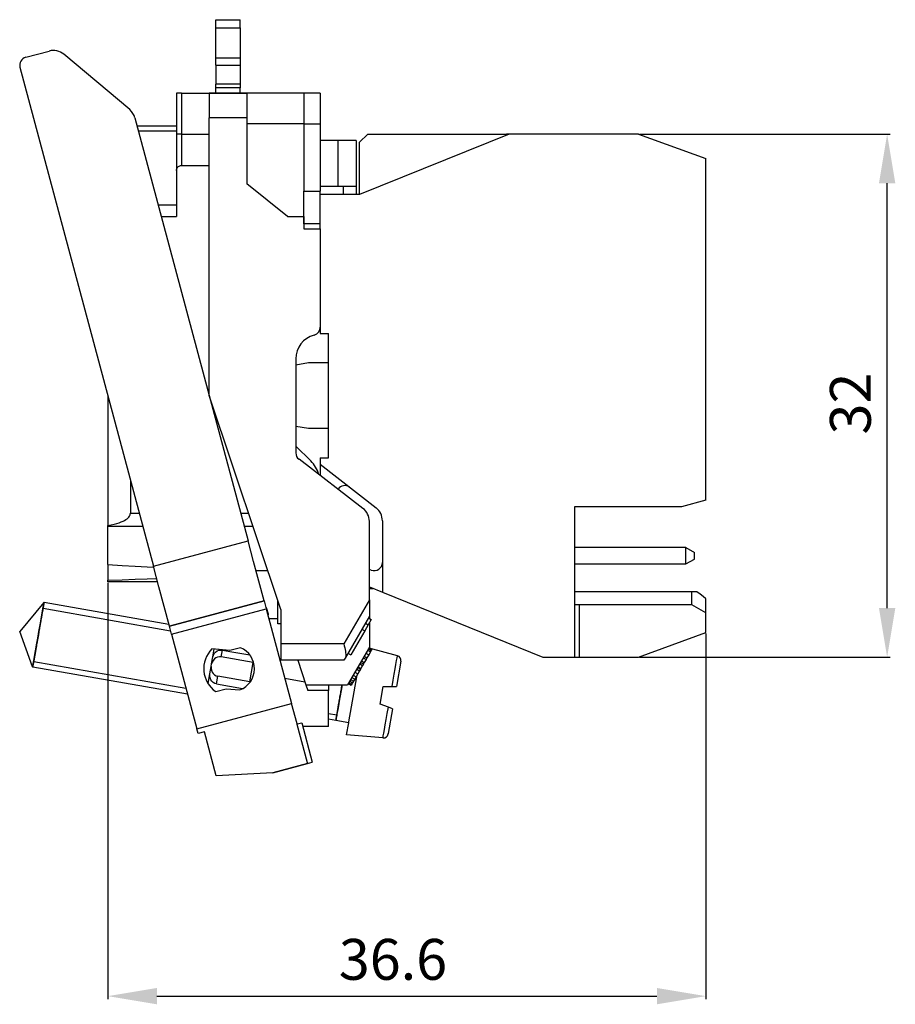
# Model space of a CAD drawing. Extents: x 106.6 to 160.2, y 60.7 to 120.9.
import ezdxf

# ---------------------------------------------------------------- set-up
doc = ezdxf.new("R2010")
doc.units = 0
doc.header["$LTSCALE"] = 7
doc.header["$MEASUREMENT"] = 0
doc.layers.get('0').update_dxf_attribs({"linetype": 'CONTINUOUS'})
doc.layers.get('DEFPOINTS').update_dxf_attribs({"linetype": 'CONTINUOUS'})
doc.layers.add('ALPHA', color=255, linetype='CONTINUOUS')
doc.layers.add('COTATION1', color=2, linetype='CONTINUOUS')
doc.styles.add('ROMANS', font='romans.shx')
doc.dimstyles.new('SC_STAND', dxfattribs={"dimtxt": 2.5, "dimasz": 3, "dimexe": 0.18, "dimexo": 0.0625, "dimgap": 1, "dimtad": 1, "dimdec": 4, "dimrnd": 0.01, "dimzin": 12, "dimtxsty": 'STANDARD', "dimcen": 0.09, "dimazin": 3, "dimtfac": 1, "dimtdec": 4, "dimtmove": 0, "dimatfit": 3, "dimtolj": 1, "dimtzin": 12})

# ---------------------------------------------------------------- blocks, each defined once
blk = doc.blocks.new('*D1')
at = {"color": 0, "linetype": 'BYBLOCK'}
for p, q in [((144.513838, 113.933466), (159.844476, 113.933466)), ((159.664476, 84.936626), (159.664476, 110.933466)), ((144.513838, 81.936626), (159.844476, 81.936626))]:
    blk.add_line(p, q, dxfattribs=at)
for points in [[(159.164476, 110.933466), (160.164476, 110.933466), (159.664476, 113.933466)], [(159.164476, 84.936626), (160.164476, 84.936626), (159.664476, 81.936626)]]:
    blk.add_solid(points, dxfattribs=at)
at = {"layer": 'DEFPOINTS', "color": 0, "linetype": 'BYBLOCK'}
for p in [(144.451338, 113.933466), (159.664476, 113.933466), (144.451338, 81.936626)]:
    blk.add_point(p, dxfattribs=at)
at = {"color": 0, "linetype": 'BYBLOCK', "style": 'ROMANS'}
blk.add_text('32', height=2.5, rotation=90, dxfattribs=at).set_placement((158.664476, 95.554093))
blk = doc.blocks.new('*D0')
at = {"color": 0, "linetype": 'BYBLOCK'}
for p, q in [((111.972554, 86.474126), (111.972554, 61.008518)), ((148.572554, 83.374126), (148.572554, 61.008518)), ((114.972554, 61.188518), (145.572554, 61.188518))]:
    blk.add_line(p, q, dxfattribs=at)
for points in [[(114.972554, 61.688518), (114.972554, 60.688518), (111.972554, 61.188518)], [(145.572554, 61.688518), (145.572554, 60.688518), (148.572554, 61.188518)]]:
    blk.add_solid(points, dxfattribs=at)
at = {"layer": 'DEFPOINTS', "color": 0, "linetype": 'BYBLOCK'}
for p in [(111.972554, 86.536626), (148.572554, 83.436626), (148.572554, 61.188518)]:
    blk.add_point(p, dxfattribs=at)
at = {"color": 0, "linetype": 'BYBLOCK', "style": 'ROMANS'}
blk.add_text('36.6', height=2.5, dxfattribs=at).set_placement((126.105888, 62.188518))

msp = doc.modelspace()

# ---------------------------------------------------------------- linework, layer by layer
at = {"layer": 'ALPHA'}
for p, q in [((118.572554, 120.436626), (118.572554, 120.936626)), ((118.572554, 120.936626), (120.072554, 120.936626)), ((120.072554, 120.436626), (120.072554, 120.936626)), ((118.572554, 120.436626), (120.072554, 120.436626)), ((118.572554, 118.595653), (118.572554, 120.436626)), ((120.072554, 120.436626), (120.072554, 118.595653)), ((106.943387, 118.638457), (108.372516, 119.020623)), ((113.307021, 115.431795), (109.274129, 118.820199)), ((118.572554, 118.595653), (120.072554, 118.595653)), ((118.572554, 118.161427), (118.572554, 118.595653)), ((118.572554, 118.161427), (120.072554, 118.161427)), ((118.572554, 118.161427), (118.572554, 116.987009)), ((120.072554, 118.595653), (120.072554, 118.161427)), ((120.072554, 118.161427), (120.072554, 116.987009)), ((106.589526, 118.026262), (114.752899, 87.498908)), ((120.072554, 116.987009), (118.572554, 116.987009)), ((118.572554, 116.767836), (118.572554, 116.987009)), ((120.072554, 116.987009), (120.072554, 116.767836)), ((116.172554, 116.436626), (116.172554, 113.936626)), ((116.472554, 116.436626), (116.172554, 116.436626)), ((116.472554, 116.436626), (116.472554, 113.936626)), ((116.472554, 116.436626), (118.172554, 116.436626)), ((120.472554, 116.436626), (118.172554, 116.436626)), ((118.172554, 116.436626), (120.472554, 116.436626)), ((118.172554, 116.436626), (118.172554, 114.936626)), ((120.072554, 116.767836), (118.572554, 116.767836)), ((118.572554, 116.436626), (118.572554, 116.767836)), ((120.072554, 116.436626), (120.072554, 116.767836)), ((123.972554, 116.436626), (120.472554, 116.436626)), ((120.472554, 116.436626), (120.472554, 114.936626)), ((123.972554, 116.436626), (123.972554, 114.5706)), ((124.972554, 116.436626), (123.972554, 116.436626)), ((124.972554, 116.436626), (124.972554, 114.5706)), ((113.629798, 114.924497), (118.172554, 97.936626)), ((120.472554, 114.936626), (118.172554, 114.936626)), ((118.172554, 97.936626), (118.172554, 114.936626)), ((120.472554, 114.936626), (120.472554, 110.886626)), ((123.972554, 114.5706), (120.472554, 114.5706)), ((123.972554, 114.5706), (123.972554, 110.436626)), ((123.972554, 114.5706), (124.972554, 114.5706)), ((124.972554, 114.5706), (124.972554, 110.436626)), ((113.76026, 114.436626), (116.172554, 114.436626)), ((113.76026, 114.436626), (116.172554, 114.436626)), ((113.838624, 114.14358), (116.172554, 114.14358)), ((116.172554, 113.936626), (116.172554, 111.718634)), ((116.172554, 113.936626), (116.172554, 111.70966)), ((116.472554, 113.936626), (118.172554, 113.936626)), ((136.522554, 113.933466), (127.372554, 110.236626)), ((127.872554, 113.933466), (127.372554, 113.433466)), ((127.872554, 113.933466), (136.372554, 113.933466)), ((136.522554, 113.936626), (136.372554, 113.936626)), ((136.372554, 113.933466), (136.372554, 113.872862)), ((144.451338, 113.933466), (136.522554, 113.933466)), ((144.451338, 113.933466), (148.572554, 112.433466)), ((126.072554, 113.536626), (124.972554, 113.536626)), ((126.072554, 110.736626), (126.072554, 113.536626)), ((126.372554, 113.536626), (126.072554, 113.536626)), ((127.172554, 113.536626), (126.372554, 113.536626)), ((127.172554, 113.536626), (127.172554, 110.736626)), ((127.172554, 113.536626), (127.172554, 110.736626)), ((127.372554, 110.236626), (127.372554, 113.433466)), ((148.572554, 91.536626), (148.572554, 112.433466)), ((116.172554, 111.70966), (116.172554, 111.641332)), ((116.172554, 111.641332), (116.172554, 108.895331)), ((116.40804, 112.013737), (118.172554, 112.013737)), ((122.972554, 108.886626), (120.472554, 110.886626)), ((123.972554, 110.436626), (124.972554, 110.436626)), ((123.972554, 108.886626), (123.972554, 110.436626)), ((126.072554, 110.736626), (124.972554, 110.736626)), ((124.972554, 108.436626), (124.972554, 110.436626)), ((126.372554, 110.736626), (126.072554, 110.736626)), ((127.172554, 110.736626), (126.372554, 110.736626)), ((126.372554, 110.736626), (126.372554, 110.236626)), ((127.172554, 110.736626), (127.172554, 110.236626)), ((127.372554, 110.236626), (124.972554, 110.236626)), ((115.05302, 109.602285), (116.172554, 109.602285)), ((115.242068, 108.895331), (116.172554, 108.895331)), ((122.972554, 108.886626), (123.972554, 108.886626)), ((123.972554, 108.886626), (123.972554, 108.436626)), ((123.972554, 108.436626), (123.972554, 108.886626)), ((123.972554, 108.436626), (123.972554, 108.136626)), ((124.972554, 108.436626), (123.972554, 108.436626)), ((123.972554, 108.136626), (124.972554, 108.136626)), ((124.972554, 108.136626), (124.972554, 108.436626)), ((124.972554, 108.136626), (124.972554, 102.123118)), ((124.972554, 102.123118), (124.972554, 101.736626)), ((124.972554, 101.736626), (125.472554, 101.736626)), ((125.472554, 94.136626), (125.472554, 101.736626)), ((123.472554, 100.186626), (123.472554, 94.433328)), ((124.242452, 99.936626), (123.472554, 99.800872)), ((125.472554, 99.936626), (124.242452, 99.936626)), ((111.972554, 97.896152), (111.972554, 89.995003)), ((118.172554, 97.936626), (120.549232, 89.048915)), ((122.555753, 84.836626), (118.172554, 97.936626)), ((123.472554, 96.07238), (124.242452, 95.936626)), ((124.242452, 95.936626), (125.472554, 95.936626)), ((124.386768, 93.936412), (123.472554, 94.850626)), ((127.580986, 91.036828), (123.668338, 94.036525)), ((124.972554, 94.136626), (125.472554, 94.136626)), ((124.972554, 94.136626), (124.972554, 93.736626)), ((124.972554, 93.736626), (124.972554, 93.036626)), ((124.972554, 93.736626), (128.388216, 91.068019)), ((113.346293, 92.758985), (113.346293, 90.736626)), ((140.522554, 91.136626), (140.522554, 81.933466)), ((147.079734, 91.136626), (140.522554, 91.136626)), ((148.572554, 91.536626), (147.079734, 91.136626)), ((113.346293, 90.736626), (113.887096, 90.736626)), ((120.097919, 90.736626), (120.581641, 90.736626)), ((111.972554, 89.936626), (111.972554, 89.995003)), ((111.972554, 89.936626), (114.101025, 89.936626)), ((111.972554, 87.591216), (111.972554, 89.936626)), ((120.311848, 89.936626), (120.849317, 89.936626)), ((127.972554, 85.436626), (127.972554, 90.243222)), ((128.772554, 90.280008), (128.772554, 85.901326)), ((114.752899, 87.498908), (120.549232, 89.048915)), ((120.885067, 87.793043), (120.549232, 89.048915)), ((147.352939, 88.636626), (140.522554, 88.636626)), ((147.352939, 87.636626), (147.352939, 88.636626)), ((147.352939, 88.636626), (147.872554, 88.336626)), ((147.872554, 87.936626), (147.872554, 88.336626)), ((111.972554, 87.591216), (111.972554, 87.57897)), ((111.972554, 87.57897), (111.972554, 86.642476)), ((115.088734, 86.243036), (114.752899, 87.498908)), ((121.530904, 85.377904), (120.885067, 87.793043)), ((140.522554, 87.636626), (147.352939, 87.636626)), ((147.352939, 87.636626), (147.872554, 87.936626)), ((121.76186, 87.209321), (121.041162, 87.209321)), ((128.085251, 87.25755), (127.972554, 87.303082)), ((111.972554, 86.536626), (111.972554, 86.642476)), ((115.010225, 86.536626), (111.972554, 86.536626)), ((115.734571, 83.827897), (115.088734, 86.243036)), ((127.972554, 86.224547), (128.772554, 85.901326)), ((127.972554, 86.136626), (128.190167, 86.136626)), ((128.772554, 85.901326), (138.593353, 81.933466)), ((147.706529, 85.936626), (140.522554, 85.936626)), ((148.023089, 85.936626), (147.706529, 85.936626)), ((108.057009, 85.268267), (106.572554, 83.499163)), ((108.049419, 85.225226), (108.057009, 85.268267)), ((108.062228, 85.267347), (108.057009, 85.268267)), ((108.062228, 85.267347), (108.057009, 85.268267)), ((115.710264, 83.918792), (108.062228, 85.267347)), ((115.710264, 83.918792), (108.062228, 85.267347)), ((115.734571, 83.827897), (121.530904, 85.377904)), ((121.530904, 85.377904), (115.734571, 83.827897)), ((121.530904, 85.377904), (121.660071, 84.894877)), ((121.672554, 84.954992), (121.632912, 84.996792)), ((121.801696, 84.569027), (121.672554, 84.954992)), ((122.372554, 84.136626), (122.372554, 85.384149)), ((127.972554, 85.436626), (126.413709, 82.736626)), ((127.972554, 85.436626), (127.972554, 84.436626)), ((140.822554, 85.136626), (140.522554, 85.136626)), ((140.822554, 85.136626), (140.822554, 81.936626)), ((147.706529, 85.136626), (140.822554, 85.136626)), ((148.572554, 84.636626), (147.706529, 85.136626)), ((148.572554, 84.636626), (148.572554, 85.498813)), ((107.990681, 84.892104), (107.996232, 84.923584)), ((115.863738, 83.344869), (121.660071, 84.894877)), ((121.660071, 84.894877), (123.210079, 79.098543)), ((121.780044, 84.446231), (121.801696, 84.569027)), ((122.555753, 84.836626), (122.555753, 82.736626)), ((127.972554, 84.436626), (126.491059, 81.8706)), ((127.972554, 84.436626), (127.972554, 84.300727)), ((148.572554, 83.436626), (148.572554, 84.636626)), ((115.863738, 83.344869), (115.734571, 83.827897)), ((122.372554, 84.26838), (121.827604, 84.26838)), ((122.372554, 84.132443), (122.372554, 84.136626)), ((122.372554, 83.961626), (122.372554, 84.132443)), ((122.555753, 83.961626), (122.372554, 83.961626)), ((122.555753, 83.961626), (122.372554, 83.961626)), ((127.900743, 83.912246), (127.687977, 83.543724)), ((127.727538, 84.012246), (127.900743, 83.912246)), ((128.086914, 84.234702), (127.900743, 83.912246)), ((127.913709, 84.334702), (128.086914, 84.234702)), ((127.972554, 84.036626), (127.972554, 82.536626)), ((107.362416, 81.329036), (106.572554, 83.499163)), ((115.863738, 83.344869), (117.413746, 77.548536)), ((127.687977, 83.543724), (126.836914, 82.069639)), ((127.514772, 83.643724), (127.687977, 83.543724)), ((144.451338, 81.936626), (148.572554, 83.436626)), ((126.413709, 82.736626), (122.555753, 82.736626)), ((122.555753, 82.736626), (122.555753, 81.736626)), ((118.319867, 81.517983), (118.395967, 81.949567)), ((118.319867, 81.517983), (118.395967, 81.949567)), ((119.440116, 82.334474), (118.34217, 82.431087)), ((118.395967, 81.949567), (118.478752, 82.419068)), ((118.902157, 81.940932), (118.976199, 82.36084)), ((120.871773, 81.593636), (118.902157, 81.940932)), ((118.976199, 82.36084), (119.430636, 82.280711)), ((119.430636, 82.280711), (120.653016, 82.065172)), ((120.089369, 82.508092), (119.440116, 82.334474)), ((127.972554, 82.536626), (126.644649, 80.236626)), ((126.663708, 82.169639), (126.836914, 82.069639)), ((127.652095, 81.981575), (127.825301, 81.881575)), ((127.758478, 82.165836), (127.931683, 82.065836)), ((127.931683, 82.065836), (127.825301, 81.881575)), ((127.864861, 82.350096), (128.038066, 82.250096)), ((127.918053, 82.442227), (128.091258, 82.342227)), ((128.038066, 82.250096), (127.931683, 82.065836)), ((127.944649, 82.488292), (128.117854, 82.388292)), ((129.692594, 82.017132), (127.953694, 82.483069)), ((129.692594, 82.017132), (127.953694, 82.483069)), ((128.091258, 82.342227), (128.038066, 82.250096)), ((128.117854, 82.388292), (128.091258, 82.342227)), ((107.362416, 81.329036), (107.370005, 81.372077)), ((107.423193, 81.673719), (107.428744, 81.705199)), ((118.211507, 80.903442), (118.291931, 81.35955)), ((118.211507, 80.903442), (118.291931, 81.35955)), ((118.291931, 81.35955), (118.319867, 81.517983)), ((120.664063, 80.415656), (120.871773, 81.593636)), ((120.872904, 81.600051), (120.871773, 81.593636)), ((126.413709, 81.736626), (122.555753, 81.736626)), ((123.592998, 81.736626), (124.094891, 80.236626)), ((126.491059, 81.8706), (126.413708, 81.736626)), ((127.279755, 81.336662), (127.45296, 81.236662)), ((127.386138, 81.520923), (127.559343, 81.420923)), ((127.439329, 81.613053), (127.612535, 81.513053)), ((127.559343, 81.420923), (127.45296, 81.236662)), ((127.492521, 81.705184), (127.665726, 81.605184)), ((127.612535, 81.513053), (127.559343, 81.420923)), ((127.598904, 81.889445), (127.772109, 81.789445)), ((127.665726, 81.605184), (127.612535, 81.513053)), ((127.772109, 81.789445), (127.665726, 81.605184)), ((127.825301, 81.881575), (127.772109, 81.789445)), ((129.910391, 81.67526), (129.638576, 80.133724)), ((129.91036, 81.675085), (129.638576, 80.133724)), ((138.593353, 81.933466), (140.522554, 81.933466)), ((140.522554, 81.936626), (140.822554, 81.936626)), ((140.822554, 81.936626), (144.451338, 81.936626)), ((107.367635, 81.328116), (107.362416, 81.329036)), ((107.367635, 81.328116), (107.362416, 81.329036)), ((116.850161, 79.656091), (107.367635, 81.328116)), ((116.850161, 79.656091), (107.367635, 81.328116)), ((118.10911, 80.322725), (118.211507, 80.903442)), ((118.611866, 80.294607), (118.694448, 80.762952)), ((120.664063, 80.415656), (118.694448, 80.762952)), ((126.987202, 80.829945), (127.160407, 80.729945)), ((127.093585, 81.014206), (127.26679, 80.914206)), ((127.26679, 80.914206), (127.160407, 80.729945)), ((127.199968, 81.198467), (127.373173, 81.098467)), ((127.203791, 80.722296), (127.224809, 80.841493)), ((127.253159, 81.290597), (127.426364, 81.190597)), ((127.373173, 81.098467), (127.26679, 80.914206)), ((127.426364, 81.190597), (127.373173, 81.098467)), ((127.45296, 81.236662), (127.426364, 81.190597)), ((118.611866, 80.294607), (120.216814, 80.011611)), ((120.664063, 80.415656), (120.660539, 80.395671)), ((122.79838, 80.638112), (124.033421, 80.420341)), ((124.094891, 80.236626), (126.644649, 80.236626)), ((124.094891, 80.236626), (124.208654, 79.896626)), ((125.472554, 80.236626), (125.472554, 79.896626)), ((126.694649, 80.323228), (126.867854, 80.223228)), ((126.718889, 77.97228), (127.203791, 80.722296)), ((126.721244, 80.369294), (126.894449, 80.269294)), ((126.774436, 80.461424), (126.947641, 80.361424)), ((126.827627, 80.553554), (127.000832, 80.453554)), ((126.894449, 80.269294), (126.867854, 80.223228)), ((126.947641, 80.361424), (126.894449, 80.269294)), ((126.907415, 80.69175), (127.08062, 80.59175)), ((127.000832, 80.453554), (126.947641, 80.361424)), ((127.08062, 80.59175), (127.000832, 80.453554)), ((127.160407, 80.729945), (127.08062, 80.59175)), ((128.635222, 79.050435), (128.826235, 80.133724)), ((128.826235, 80.133724), (129.360499, 80.133724)), ((129.360499, 80.133724), (129.638576, 80.133724)), ((118.568925, 79.824205), (119.210017, 79.995641)), ((119.210017, 79.995641), (120.055388, 79.921253)), ((125.472554, 79.896626), (124.208654, 79.896626)), ((125.472554, 77.962539), (125.472554, 79.896626)), ((117.413746, 77.548536), (123.210079, 79.098543)), ((123.545914, 77.842671), (123.210079, 79.098543)), ((129.137266, 78.867706), (128.635222, 79.050435)), ((125.472554, 78.491129), (125.98219, 78.401267)), ((125.472554, 78.491129), (125.98219, 78.401267)), ((129.398573, 78.772598), (129.131863, 77.260009)), ((129.398573, 78.772598), (129.133092, 77.266977)), ((129.398573, 78.772598), (129.137266, 78.867706)), ((123.545914, 77.842671), (123.83573, 77.920172)), ((123.552756, 77.817085), (123.545914, 77.842671)), ((124.181413, 75.466188), (123.552756, 77.817085)), ((123.83573, 77.920172), (124.481567, 75.505033)), ((125.921413, 78.056584), (125.472554, 78.13573)), ((125.921413, 78.056584), (125.472554, 78.13573)), ((125.472554, 77.95803), (125.472554, 77.962539)), ((125.472554, 77.686626), (125.472554, 77.95803)), ((126.709259, 77.917666), (125.921413, 78.056584)), ((126.709259, 77.917666), (125.921413, 78.056584)), ((126.579023, 77.17906), (126.709259, 77.917666)), ((126.709259, 77.917666), (126.718889, 77.97228)), ((117.491246, 77.258719), (117.413746, 77.548536)), ((117.877668, 77.362053), (117.491246, 77.258719)), ((118.596926, 74.672351), (117.877668, 77.362053)), ((125.472554, 77.686626), (123.898183, 77.686626)), ((128.80517, 76.984297), (126.579023, 77.17906)), ((128.80517, 76.984297), (126.579023, 77.17906)), ((129.133092, 77.266977), (129.126759, 77.231061)), ((129.12677, 77.231125), (129.131863, 77.260009)), ((122.066428, 74.859196), (124.19175, 75.427533)), ((124.19175, 75.427533), (122.066428, 74.859196)), ((124.181413, 75.466188), (124.19175, 75.427533)), ((124.19175, 75.427533), (124.481567, 75.505033)), ((122.066428, 74.859196), (118.596926, 74.672351))]:
    msp.add_line(p, q, dxfattribs=at)
at = {"layer": 'ALPHA', "color": 80}
for p, q in [((108.001451, 84.922664), (115.810005, 83.545805)), ((108.001451, 84.922664), (115.810005, 83.545805)), ((107.428412, 81.672799), (116.75042, 80.029077)), ((107.428412, 81.672799), (116.75042, 80.029077))]:
    msp.add_line(p, q, dxfattribs=at)
at = {"layer": 'ALPHA'}
for points in [[(116.472554, 113.936626), (116.425624, 113.936626), (116.379849, 113.936626), (116.336357, 113.936626), (116.296219, 113.936626), (116.260422, 113.936626), (116.229849, 113.936626), (116.205252, 113.936626), (116.187237, 113.936626), (116.176248, 113.936626), (116.172554, 113.936626)], [(116.472554, 113.936626), (116.472554, 113.751951), (116.472554, 113.568853), (116.472554, 113.388899), (116.472554, 113.213624), (116.472554, 113.044527), (116.472554, 112.883052), (116.472554, 112.73058), (116.472554, 112.588413), (116.472554, 112.457765), (116.472554, 112.339754), (116.472554, 112.235387), (116.472554, 112.145556), (116.472554, 112.071029), (116.472554, 112.013737)], [(116.172554, 111.70966), (116.17605, 111.756855), (116.186466, 111.803045), (116.203468, 111.846927), (116.226664, 111.887644), (116.25523, 111.923961), (116.288608, 111.955366), (116.325716, 111.981014), (116.365918, 112.000618), (116.40804, 112.013737)], [(111.972554, 89.995003), (112.176735, 90.029598), (112.358196, 90.068733), (112.519198, 90.111296), (112.661653, 90.156448), (112.787199, 90.20354), (112.897233, 90.252067), (112.992951, 90.30162), (113.075361, 90.351848), (113.145332, 90.40244), (113.203613, 90.453089), (113.250684, 90.503244), (113.287245, 90.552439), (113.314115, 90.600237), (113.332402, 90.646828), (113.342934, 90.692413), (113.346293, 90.736626)], [(111.972554, 87.59123), (112.847315, 87.54719), (113.646859, 87.505389), (114.377158, 87.465512), (114.749756, 87.444132)], [(111.972554, 86.642447), (112.847618, 86.667657), (113.647219, 86.692636), (114.377462, 86.717483), (114.956101, 86.739024)], [(147.706529, 85.136626), (147.706529, 85.229292), (147.706529, 85.501565), (147.706529, 85.936626)], [(148.572554, 85.498813), (148.396385, 85.634954), (148.213365, 85.780494), (148.023089, 85.936626)], [(107.996232, 84.923584), (108.026983, 85.097985), (108.049419, 85.225226)], [(108.062228, 85.267347), (108.0619, 85.265487), (108.06098, 85.26027), (108.059465, 85.25168), (108.057352, 85.239698), (108.054638, 85.224306), (108.051322, 85.205498), (108.047411, 85.183317), (108.042914, 85.157815), (108.037841, 85.129046), (108.032202, 85.097065), (108.02729, 85.069204), (108.022027, 85.039356), (108.01642, 85.007559), (108.010476, 84.973848), (108.0042, 84.938258)], [(108.0042, 84.938258), (108.010476, 84.973848), (108.01642, 85.007559), (108.022027, 85.039356), (108.02729, 85.069204), (108.032202, 85.097065), (108.037841, 85.129046), (108.042914, 85.157815), (108.047411, 85.183317), (108.051322, 85.205498), (108.054638, 85.224306), (108.057352, 85.239698), (108.059465, 85.25168), (108.06098, 85.26027), (108.0619, 85.265487), (108.062228, 85.267347)], [(108.001451, 84.922664), (107.995995, 84.891717), (107.979832, 84.800056), (107.95358, 84.651172), (107.917532, 84.446732), (107.874321, 84.201674), (107.82504, 83.922185), (107.771565, 83.618911), (107.714932, 83.297731), (107.65928, 82.982114), (107.605748, 82.678518), (107.556374, 82.398507), (107.512332, 82.14873), (107.476839, 81.947437), (107.450414, 81.797577), (107.434065, 81.704857), (107.428412, 81.672799)], [(107.428744, 81.705199), (107.477326, 81.980722), (107.536064, 82.313844), (107.602392, 82.690007), (107.67341, 83.092771), (107.746015, 83.504533), (107.817033, 83.907296), (107.88336, 84.283459), (107.942099, 84.616582), (107.990681, 84.892104)], [(107.9959, 84.891184), (107.987105, 84.841306), (107.977832, 84.788717), (107.968099, 84.733515), (107.957921, 84.675797), (107.947318, 84.615661), (107.936306, 84.553209), (107.924905, 84.488553), (107.913137, 84.421811), (107.901021, 84.353101), (107.888579, 84.282539), (107.875832, 84.210245), (107.862802, 84.13635), (107.849513, 84.060984), (107.835989, 83.984282), (107.822252, 83.906376), (107.808326, 83.8274), (107.794236, 83.747493), (107.780008, 83.666798), (107.765665, 83.585458), (107.751234, 83.503612), (107.736738, 83.421405), (107.722204, 83.33898), (107.707658, 83.256483), (107.693124, 83.174058), (107.678629, 83.091851), (107.664197, 83.010005), (107.649855, 82.928664), (107.635626, 82.84797), (107.621536, 82.768063), (107.607611, 82.689087), (107.593874, 82.61118), (107.580349, 82.534478), (107.56706, 82.459113), (107.55403, 82.385217), (107.541283, 82.312924), (107.528841, 82.242362), (107.516726, 82.173651), (107.504957, 82.10691), (107.493557, 82.042254), (107.482545, 81.979801), (107.471941, 81.919666), (107.461764, 81.861948), (107.45203, 81.806746), (107.442757, 81.754157), (107.433963, 81.704279)], [(108.0042, 84.938258), (108.00258, 84.929071), (108.00094, 84.91977), (107.99928, 84.910354), (107.9976, 84.900826), (107.9959, 84.891184)], [(108.001506, 84.92298), (108.00205, 84.92606), (108.002591, 84.929129), (108.003129, 84.932184), (108.003666, 84.935227), (108.0042, 84.938258)], [(126.413709, 82.736626), (126.441381, 82.620234), (126.46744, 82.50659), (126.490488, 82.397807), (126.509385, 82.295189), (126.522965, 82.200917), (126.530498, 82.115677), (126.531411, 82.039984), (126.525317, 81.974125), (126.511884, 81.917618), (126.491059, 81.8706)], [(118.902157, 81.940932), (118.792695, 81.947602), (118.682595, 81.928995), (118.579281, 81.88595), (118.486158, 81.819435), (118.409786, 81.733628), (118.353076, 81.631316), (118.319867, 81.517983)], [(118.395967, 81.949567), (118.428206, 82.059062), (118.483863, 82.15852), (118.559275, 82.242181), (118.651812, 82.307285), (118.755036, 82.349521), (118.865533, 82.367729), (118.976199, 82.36084)], [(129.360499, 80.133724), (129.429343, 80.524161), (129.493312, 80.886944), (129.550676, 81.212272), (129.599885, 81.491352), (129.63961, 81.716645), (129.668778, 81.882062), (129.6866, 81.983135), (129.692594, 82.017132)], [(107.425662, 81.657205), (107.419387, 81.621615), (107.413442, 81.587904), (107.407836, 81.556106), (107.402573, 81.526259), (107.39766, 81.498398), (107.392021, 81.466417), (107.386948, 81.437648), (107.382452, 81.412146), (107.37854, 81.389964), (107.375224, 81.371157), (107.37251, 81.355765), (107.370397, 81.343783), (107.368883, 81.335192), (107.367963, 81.329976), (107.367635, 81.328116)], [(107.367635, 81.328116), (107.367963, 81.329976), (107.368883, 81.335192), (107.370397, 81.343783), (107.37251, 81.355765), (107.375224, 81.371157), (107.37854, 81.389964), (107.382452, 81.412146), (107.386948, 81.437648), (107.392021, 81.466417), (107.39766, 81.498398), (107.402573, 81.526259), (107.407836, 81.556106), (107.413442, 81.587904), (107.419387, 81.621615), (107.425662, 81.657205)], [(107.370005, 81.372077), (107.392441, 81.499318), (107.423193, 81.673719)], [(107.433963, 81.704279), (107.432262, 81.694637), (107.430582, 81.685108), (107.428922, 81.675693), (107.427282, 81.666392), (107.425662, 81.657205)], [(107.425662, 81.657205), (107.426197, 81.660235), (107.426733, 81.663279), (107.427272, 81.666334), (107.427813, 81.669402), (107.428356, 81.672483)], [(118.291931, 81.35955), (118.284375, 81.241693), (118.302672, 81.126156), (118.345091, 81.019402), (118.409848, 80.925049), (118.49221, 80.849265), (118.589306, 80.794124), (118.694448, 80.762952)], [(118.611866, 80.294607), (118.508402, 80.325374), (118.411976, 80.380513), (118.329794, 80.456883), (118.26484, 80.552657), (118.222032, 80.661914), (118.203545, 80.780873), (118.211507, 80.903442)], [(126.305936, 80.237321), (126.246056, 79.897728), (126.186209, 79.558316), (126.130088, 79.240037), (126.080228, 78.957268), (126.038881, 78.72278), (126.007916, 78.547166), (125.98873, 78.438357), (125.98219, 78.401267)], [(125.987741, 78.432747), (125.996535, 78.482625), (126.005808, 78.535214), (126.015542, 78.590416), (126.025719, 78.648134), (126.036323, 78.70827), (126.047335, 78.770722), (126.058735, 78.835378), (126.070504, 78.90212), (126.082619, 78.97083), (126.095061, 79.041392), (126.107808, 79.113686), (126.120838, 79.187582), (126.134127, 79.262947), (126.147652, 79.339649), (126.161389, 79.417555), (126.175315, 79.496532), (126.189404, 79.576438), (126.203633, 79.657133), (126.217975, 79.738474), (126.232407, 79.820319), (126.246902, 79.902526), (126.261436, 79.984951), (126.275983, 80.067448), (126.290516, 80.149873), (126.305012, 80.232081), (126.305172, 80.232992), (126.305333, 80.233903), (126.305494, 80.234814), (126.305654, 80.235726), (126.305815, 80.236637)], [(125.921413, 78.056584), (125.921741, 78.058444), (125.922661, 78.063661), (125.924175, 78.072251), (125.926288, 78.084233), (125.929002, 78.099625), (125.932318, 78.118433), (125.93623, 78.140614), (125.940726, 78.166116), (125.945799, 78.194885), (125.951438, 78.226866), (125.956351, 78.254728), (125.961614, 78.284575), (125.967221, 78.316372), (125.973165, 78.350084), (125.97944, 78.385673)], [(125.97944, 78.385673), (125.973165, 78.350084), (125.967221, 78.316372), (125.961614, 78.284575), (125.956351, 78.254728), (125.951438, 78.226866), (125.945799, 78.194885), (125.940726, 78.166116), (125.93623, 78.140614), (125.932318, 78.118433), (125.929002, 78.099625), (125.926288, 78.084233), (125.924175, 78.072251), (125.922661, 78.063661), (125.921741, 78.058444), (125.921413, 78.056584)], [(125.97944, 78.385673), (125.98106, 78.39486), (125.9827, 78.404161), (125.98436, 78.413577), (125.986041, 78.423106), (125.987741, 78.432747)], [(125.982134, 78.400952), (125.981591, 78.397871), (125.98105, 78.394803), (125.980511, 78.391747), (125.979975, 78.388704), (125.97944, 78.385673)], [(128.80517, 76.984297), (128.811164, 77.018294), (128.828986, 77.119367), (128.858154, 77.284785), (128.897879, 77.510078), (128.947088, 77.789158), (129.004452, 78.114485), (129.068421, 78.477269), (129.137266, 78.867706)]]:
    msp.add_lwpolyline(points, dxfattribs=at)
for centre, radius, start, end in [((108.63085, 118.054567), 1, 49.963285, 104.971265), ((107.072554, 118.155429), 0.5, 104.971265, 194.971265), ((112.663742, 114.666163), 1, 14.971265, 49.963285), ((124.472554, 102.123118), 0.5, 284.477512, 0), ((124.972554, 100.186626), 1.5, 104.477512, 180), ((123.972554, 94.433328), 0.5, 180, 232.52382), ((122.972554, 92.522199), 2, 17.256926, 45), ((126.472554, 91.930188), 0.5, 52, 146.517247), ((126.972554, 90.243222), 1, 0, 52.52382), ((127.772554, 90.280008), 1, 0, 52), ((128.272554, 87.721141), 0.5, 248, 0), ((119.536908, 81.221706), 1.7, 134.65105, 235.29148), ((119.536908, 81.221706), 1.4, 291.736766, 66.758055), ((129.614949, 81.727355), 0.3, 350, 75), ((128.831316, 77.283156), 0.3, 265, 350)]:
    msp.add_arc(centre, radius, start, end, dxfattribs=at)

# ---------------------------------------------------------------- dimensions: what is measured, and where the dimension line sits
at = {"layer": 'COTATION1'}
dim = msp.add_linear_dim(base=(159.664476, 113.933466), p1=(144.451338, 81.936626), p2=(144.451338, 113.933466), angle=90, dimstyle='SC_STAND', dxfattribs=at)
dim.commit()
dim.dimension.update_dxf_attribs({"geometry": '*D1', "text_midpoint": (157.414476, 97.935046)})
dim = msp.add_linear_dim(base=(148.572554, 61.188518), p1=(111.972554, 86.536626), p2=(148.572554, 83.436626), dimstyle='SC_STAND', dxfattribs=at)
dim.commit()
dim.dimension.update_dxf_attribs({"geometry": '*D0', "text_midpoint": (130.272554, 63.438518)})

doc.saveas('drawing.dxf')
